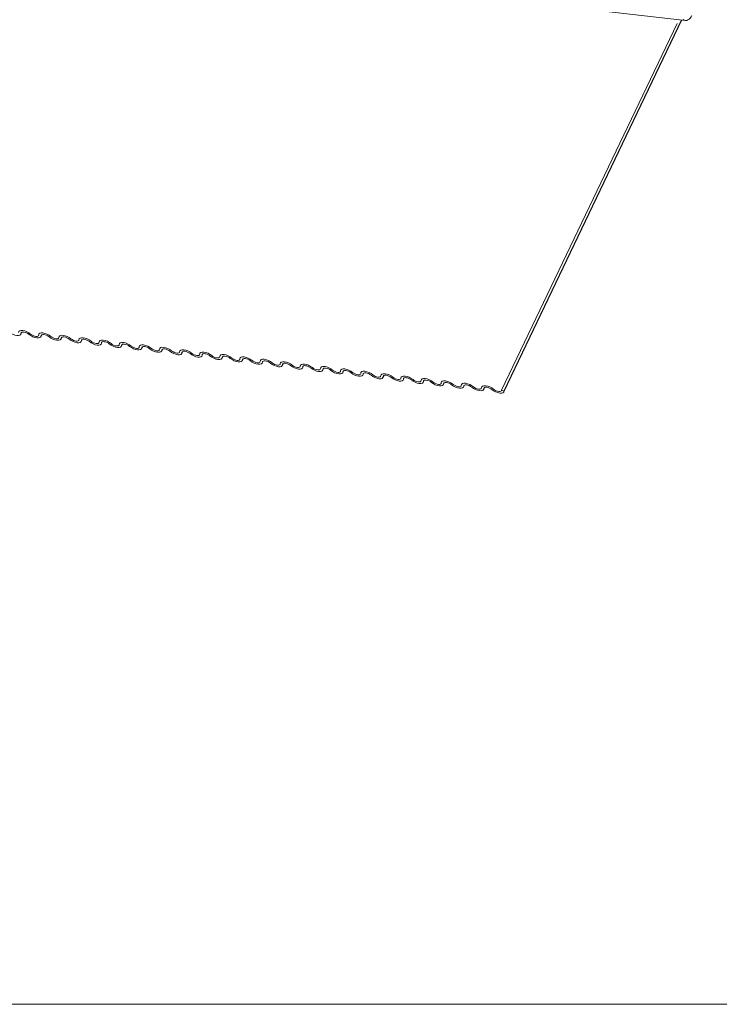
# Model space of a CAD drawing. Units: millimetres. Extents: x -23274210 to 44913, y -22484615 to 188.
# Drawn here: x -23270797 to -23270790, y -22482440 to -22482431 of the extents above; entities that cross this region are included whole.
import ezdxf

# ---------------------------------------------------------------- set-up
doc = ezdxf.new("R2010")
doc.units = ezdxf.units.MM
doc.layers.get('0').update_dxf_attribs({"lineweight": 20})
doc.layers.add('KEYLITE FLASHING', color=7, linetype='Continuous', lineweight=18)
doc.layers.add('KEYLITE TEXT', color=250, linetype='Continuous', lineweight=18)

# ---------------------------------------------------------------- blocks, each defined once
blk = doc.blocks.new('TRF flashing icone')
blk.add_lwpolyline([(-6763.8268, -1103.0274), (-6645.0068, -1103.0274, -0.414214), (-6635.5733, -1112.4609), (-6635.5733, -1213.5335, -0.414214), (-6645.0068, -1222.967), (-6763.8268, -1222.967, -0.414214), (-6773.2603, -1213.5335), (-6773.2603, -1112.4609, -0.414214)], format="xyb", close=True)
at = {"layer": 'KEYLITE FLASHING', "color": 251, "linetype": 'Continuous', "lineweight": 13}
for p, q in [((-6713.9995, -1209.4062), (-6677.5487, -1213.5657)), ((-6677.6288, -1213.5938), (-6679.3062, -1217.0987)), ((-6679.2848, -1217.1147), (-6677.5844, -1213.5616)), ((-6677.5864, -1213.5614), (-6679.2832, -1217.1069)), ((-6683.9004, -1216.5646), (-6683.8913, -1216.5457)), ((-6683.8943, -1216.5475), (-6683.8988, -1216.5568)), ((-6683.7081, -1216.5875), (-6683.699, -1216.5687)), ((-6683.702, -1216.5704), (-6683.7065, -1216.5797)), ((-6683.5157, -1216.6105), (-6683.5067, -1216.5916)), ((-6683.5097, -1216.5934), (-6683.5141, -1216.6027)), ((-6683.3234, -1216.6334), (-6683.3144, -1216.6145)), ((-6683.3174, -1216.6163), (-6683.3218, -1216.6256)), ((-6683.1311, -1216.6563), (-6683.1221, -1216.6374)), ((-6683.1251, -1216.6392), (-6683.1295, -1216.6485)), ((-6682.9388, -1216.6792), (-6682.9297, -1216.6603)), ((-6682.9327, -1216.6621), (-6682.9372, -1216.6714)), ((-6682.7465, -1216.7021), (-6682.7374, -1216.6832)), ((-6682.7404, -1216.685), (-6682.7449, -1216.6943)), ((-6682.5542, -1216.7251), (-6682.5451, -1216.7062)), ((-6682.5481, -1216.708), (-6682.5526, -1216.7173)), ((-6682.3618, -1216.748), (-6682.3528, -1216.7291)), ((-6682.3558, -1216.7309), (-6682.3602, -1216.7402)), ((-6682.1695, -1216.7709), (-6682.1605, -1216.752)), ((-6682.1635, -1216.7538), (-6682.1679, -1216.7631)), ((-6681.9772, -1216.7938), (-6681.9682, -1216.7749)), ((-6681.9712, -1216.7767), (-6681.9756, -1216.786)), ((-6681.7849, -1216.8167), (-6681.7758, -1216.7978)), ((-6681.7788, -1216.7996), (-6681.7833, -1216.8089)), ((-6681.5926, -1216.8397), (-6681.5835, -1216.8208)), ((-6681.5865, -1216.8226), (-6681.591, -1216.8319)), ((-6681.4003, -1216.8626), (-6681.3912, -1216.8437)), ((-6681.3942, -1216.8455), (-6681.3987, -1216.8548)), ((-6681.2079, -1216.8855), (-6681.1989, -1216.8666)), ((-6681.2019, -1216.8684), (-6681.2063, -1216.8777)), ((-6681.0156, -1216.9084), (-6681.0066, -1216.8895)), ((-6681.0096, -1216.8913), (-6681.014, -1216.9006)), ((-6680.8233, -1216.9313), (-6680.8143, -1216.9124)), ((-6680.8173, -1216.9142), (-6680.8217, -1216.9235)), ((-6680.631, -1216.9543), (-6680.6219, -1216.9354)), ((-6680.6249, -1216.9372), (-6680.6294, -1216.9465)), ((-6680.4387, -1216.9772), (-6680.4296, -1216.9583)), ((-6680.4326, -1216.9601), (-6680.4371, -1216.9694)), ((-6680.2464, -1217.0001), (-6680.2373, -1216.9812)), ((-6680.2403, -1216.983), (-6680.2448, -1216.9923)), ((-6680.054, -1217.023), (-6680.045, -1217.0041)), ((-6680.048, -1217.0059), (-6680.0524, -1217.0152)), ((-6679.8617, -1217.0459), (-6679.8527, -1217.027)), ((-6679.8557, -1217.0288), (-6679.8601, -1217.0381)), ((-6679.6694, -1217.0689), (-6679.6604, -1217.05)), ((-6679.6634, -1217.0518), (-6679.6678, -1217.061)), ((-6679.4771, -1217.0918), (-6679.468, -1217.0729)), ((-6679.471, -1217.0747), (-6679.4755, -1217.084)), ((-6679.3062, -1217.0987), (-6679.2832, -1217.1069))]:
    blk.add_line(p, q, dxfattribs=at)
at = {"layer": 'KEYLITE FLASHING', "color": 251, "linetype": 'Continuous', "lineweight": 13, "flags": 128}
for points in [[(-6677.571, -1213.5563), (-6677.5603, -1213.5626), (-6677.5489, -1213.5657), (-6677.537, -1213.5654), (-6677.5252, -1213.5617), (-6677.514, -1213.5549), (-6677.5036, -1213.5451), (-6677.4947, -1213.5327), (-6677.4874, -1213.5182)], [(-6683.8988, -1216.5568), (-6683.9014, -1216.5665), (-6683.9096, -1216.5733), (-6683.9226, -1216.5767), (-6683.9394, -1216.5764), (-6683.9586, -1216.5724), (-6683.9786, -1216.5651), (-6683.9976, -1216.555), (-6684.0142, -1216.5431)], [(-6683.9218, -1216.5487), (-6683.9191, -1216.539), (-6683.911, -1216.5322), (-6683.8979, -1216.5288), (-6683.8811, -1216.5291), (-6683.8619, -1216.5331), (-6683.842, -1216.5404), (-6683.823, -1216.5505), (-6683.8064, -1216.5624)], [(-6683.8218, -1216.566), (-6683.8329, -1216.558), (-6683.8456, -1216.5513), (-6683.8589, -1216.5464), (-6683.8717, -1216.5438), (-6683.8829, -1216.5436), (-6683.8916, -1216.5458), (-6683.897, -1216.5504), (-6683.8988, -1216.5568)], [(-6683.7295, -1216.5716), (-6683.7268, -1216.5619), (-6683.7187, -1216.5551), (-6683.7056, -1216.5517), (-6683.6888, -1216.552), (-6683.6696, -1216.556), (-6683.6497, -1216.5633), (-6683.6306, -1216.5734), (-6683.6141, -1216.5853)], [(-6683.7065, -1216.5797), (-6683.7091, -1216.5894), (-6683.7173, -1216.5962), (-6683.7303, -1216.5996), (-6683.7471, -1216.5993), (-6683.7663, -1216.5953), (-6683.7862, -1216.588), (-6683.8053, -1216.5779), (-6683.8218, -1216.566)], [(-6683.8064, -1216.5624), (-6683.7954, -1216.5704), (-6683.7827, -1216.5771), (-6683.7694, -1216.582), (-6683.7566, -1216.5846), (-6683.7454, -1216.5848), (-6683.7367, -1216.5826), (-6683.7312, -1216.578), (-6683.7295, -1216.5716)], [(-6683.6295, -1216.5889), (-6683.6406, -1216.5809), (-6683.6533, -1216.5742), (-6683.6666, -1216.5694), (-6683.6793, -1216.5667), (-6683.6906, -1216.5665), (-6683.6992, -1216.5688), (-6683.7047, -1216.5733), (-6683.7065, -1216.5797)], [(-6683.5141, -1216.6027), (-6683.5168, -1216.6123), (-6683.525, -1216.6191), (-6683.538, -1216.6225), (-6683.5548, -1216.6222), (-6683.574, -1216.6182), (-6683.5939, -1216.6109), (-6683.613, -1216.6009), (-6683.6295, -1216.5889)], [(-6683.6141, -1216.5853), (-6683.603, -1216.5933), (-6683.5903, -1216.6), (-6683.577, -1216.6049), (-6683.5643, -1216.6075), (-6683.5531, -1216.6077), (-6683.5444, -1216.6055), (-6683.5389, -1216.6009), (-6683.5372, -1216.5945)], [(-6683.5372, -1216.5945), (-6683.5345, -1216.5848), (-6683.5263, -1216.578), (-6683.5133, -1216.5746), (-6683.4965, -1216.575), (-6683.4773, -1216.5789), (-6683.4574, -1216.5863), (-6683.4383, -1216.5963), (-6683.4218, -1216.6083)], [(-6683.4372, -1216.6118), (-6683.4483, -1216.6039), (-6683.461, -1216.5972), (-6683.4742, -1216.5923), (-6683.487, -1216.5896), (-6683.4982, -1216.5894), (-6683.5069, -1216.5917), (-6683.5124, -1216.5962), (-6683.5141, -1216.6027)], [(-6683.3218, -1216.6256), (-6683.3245, -1216.6352), (-6683.3326, -1216.642), (-6683.3457, -1216.6454), (-6683.3625, -1216.6451), (-6683.3817, -1216.6411), (-6683.4016, -1216.6338), (-6683.4207, -1216.6238), (-6683.4372, -1216.6118)], [(-6683.4218, -1216.6083), (-6683.4107, -1216.6162), (-6683.398, -1216.6229), (-6683.3847, -1216.6278), (-6683.3719, -1216.6305), (-6683.3607, -1216.6307), (-6683.352, -1216.6284), (-6683.3466, -1216.6239), (-6683.3448, -1216.6174)], [(-6683.3448, -1216.6174), (-6683.3422, -1216.6078), (-6683.334, -1216.601), (-6683.321, -1216.5976), (-6683.3042, -1216.5979), (-6683.285, -1216.6019), (-6683.2651, -1216.6092), (-6683.246, -1216.6192), (-6683.2294, -1216.6312)], [(-6683.2449, -1216.6347), (-6683.2559, -1216.6268), (-6683.2686, -1216.6201), (-6683.2819, -1216.6152), (-6683.2947, -1216.6125), (-6683.3059, -1216.6123), (-6683.3146, -1216.6146), (-6683.3201, -1216.6191), (-6683.3218, -1216.6256)], [(-6683.1295, -1216.6485), (-6683.1321, -1216.6582), (-6683.1403, -1216.665), (-6683.1534, -1216.6684), (-6683.1702, -1216.6681), (-6683.1893, -1216.6641), (-6683.2093, -1216.6567), (-6683.2283, -1216.6467), (-6683.2449, -1216.6347)], [(-6683.2294, -1216.6312), (-6683.2184, -1216.6391), (-6683.2057, -1216.6458), (-6683.1924, -1216.6507), (-6683.1796, -1216.6534), (-6683.1684, -1216.6536), (-6683.1597, -1216.6513), (-6683.1543, -1216.6468), (-6683.1525, -1216.6403)], [(-6683.1525, -1216.6403), (-6683.1499, -1216.6307), (-6683.1417, -1216.6239), (-6683.1287, -1216.6205), (-6683.1119, -1216.6208), (-6683.0927, -1216.6248), (-6683.0727, -1216.6321), (-6683.0537, -1216.6422), (-6683.0371, -1216.6541)], [(-6683.0526, -1216.6577), (-6683.0636, -1216.6497), (-6683.0763, -1216.643), (-6683.0896, -1216.6381), (-6683.1024, -1216.6355), (-6683.1136, -1216.6353), (-6683.1223, -1216.6375), (-6683.1278, -1216.6421), (-6683.1295, -1216.6485)], [(-6683.0371, -1216.6541), (-6683.0261, -1216.6621), (-6683.0134, -1216.6688), (-6683.0001, -1216.6736), (-6682.9873, -1216.6763), (-6682.9761, -1216.6765), (-6682.9674, -1216.6742), (-6682.962, -1216.6697), (-6682.9602, -1216.6633)], [(-6682.9602, -1216.6633), (-6682.9576, -1216.6536), (-6682.9494, -1216.6468), (-6682.9363, -1216.6434), (-6682.9195, -1216.6437), (-6682.9004, -1216.6477), (-6682.8804, -1216.655), (-6682.8614, -1216.6651), (-6682.8448, -1216.677)], [(-6682.9372, -1216.6714), (-6682.9398, -1216.6811), (-6682.948, -1216.6879), (-6682.961, -1216.6913), (-6682.9779, -1216.691), (-6682.997, -1216.687), (-6683.017, -1216.6797), (-6683.036, -1216.6696), (-6683.0526, -1216.6577)], [(-6682.8603, -1216.6806), (-6682.8713, -1216.6726), (-6682.884, -1216.6659), (-6682.8973, -1216.661), (-6682.9101, -1216.6584), (-6682.9213, -1216.6582), (-6682.93, -1216.6604), (-6682.9354, -1216.665), (-6682.9372, -1216.6714)], [(-6682.7449, -1216.6943), (-6682.7475, -1216.704), (-6682.7557, -1216.7108), (-6682.7687, -1216.7142), (-6682.7855, -1216.7139), (-6682.8047, -1216.7099), (-6682.8247, -1216.7026), (-6682.8437, -1216.6925), (-6682.8603, -1216.6806)], [(-6682.8448, -1216.677), (-6682.8338, -1216.685), (-6682.8211, -1216.6917), (-6682.8078, -1216.6966), (-6682.795, -1216.6992), (-6682.7838, -1216.6994), (-6682.7751, -1216.6972), (-6682.7696, -1216.6926), (-6682.7679, -1216.6862)], [(-6682.7679, -1216.6862), (-6682.7652, -1216.6765), (-6682.7571, -1216.6697), (-6682.744, -1216.6663), (-6682.7272, -1216.6666), (-6682.708, -1216.6706), (-6682.6881, -1216.6779), (-6682.6691, -1216.688), (-6682.6525, -1216.6999)], [(-6682.6679, -1216.7035), (-6682.679, -1216.6955), (-6682.6917, -1216.6888), (-6682.705, -1216.684), (-6682.7178, -1216.6813), (-6682.729, -1216.6811), (-6682.7377, -1216.6834), (-6682.7431, -1216.6879), (-6682.7449, -1216.6943)], [(-6682.5526, -1216.7173), (-6682.5552, -1216.7269), (-6682.5634, -1216.7337), (-6682.5764, -1216.7371), (-6682.5932, -1216.7368), (-6682.6124, -1216.7328), (-6682.6323, -1216.7255), (-6682.6514, -1216.7155), (-6682.6679, -1216.7035)], [(-6682.6525, -1216.6999), (-6682.6415, -1216.7079), (-6682.6288, -1216.7146), (-6682.6155, -1216.7195), (-6682.6027, -1216.7221), (-6682.5915, -1216.7223), (-6682.5828, -1216.7201), (-6682.5773, -1216.7155), (-6682.5756, -1216.7091)], [(-6682.5756, -1216.7091), (-6682.5729, -1216.6994), (-6682.5648, -1216.6926), (-6682.5517, -1216.6892), (-6682.5349, -1216.6896), (-6682.5157, -1216.6935), (-6682.4958, -1216.7009), (-6682.4767, -1216.7109), (-6682.4602, -1216.7229)], [(-6682.4756, -1216.7264), (-6682.4867, -1216.7185), (-6682.4994, -1216.7118), (-6682.5127, -1216.7069), (-6682.5254, -1216.7042), (-6682.5367, -1216.704), (-6682.5453, -1216.7063), (-6682.5508, -1216.7108), (-6682.5526, -1216.7173)], [(-6682.3602, -1216.7402), (-6682.3629, -1216.7498), (-6682.3711, -1216.7566), (-6682.3841, -1216.76), (-6682.4009, -1216.7597), (-6682.4201, -1216.7557), (-6682.44, -1216.7484), (-6682.4591, -1216.7384), (-6682.4756, -1216.7264)], [(-6682.4602, -1216.7229), (-6682.4491, -1216.7308), (-6682.4364, -1216.7375), (-6682.4231, -1216.7424), (-6682.4104, -1216.7451), (-6682.3992, -1216.7453), (-6682.3905, -1216.743), (-6682.385, -1216.7385), (-6682.3833, -1216.732)], [(-6682.3833, -1216.732), (-6682.3806, -1216.7224), (-6682.3724, -1216.7156), (-6682.3594, -1216.7122), (-6682.3426, -1216.7125), (-6682.3234, -1216.7165), (-6682.3035, -1216.7238), (-6682.2844, -1216.7338), (-6682.2679, -1216.7458)], [(-6682.2833, -1216.7493), (-6682.2944, -1216.7414), (-6682.3071, -1216.7347), (-6682.3203, -1216.7298), (-6682.3331, -1216.7271), (-6682.3443, -1216.7269), (-6682.353, -1216.7292), (-6682.3585, -1216.7337), (-6682.3602, -1216.7402)], [(-6682.1679, -1216.7631), (-6682.1706, -1216.7728), (-6682.1787, -1216.7796), (-6682.1918, -1216.783), (-6682.2086, -1216.7826), (-6682.2278, -1216.7787), (-6682.2477, -1216.7713), (-6682.2668, -1216.7613), (-6682.2833, -1216.7493)], [(-6682.2679, -1216.7458), (-6682.2568, -1216.7537), (-6682.2441, -1216.7604), (-6682.2308, -1216.7653), (-6682.218, -1216.768), (-6682.2068, -1216.7682), (-6682.1981, -1216.7659), (-6682.1927, -1216.7614), (-6682.1909, -1216.7549)], [(-6682.1909, -1216.7549), (-6682.1883, -1216.7453), (-6682.1801, -1216.7385), (-6682.1671, -1216.7351), (-6682.1503, -1216.7354), (-6682.1311, -1216.7394), (-6682.1112, -1216.7467), (-6682.0921, -1216.7567), (-6682.0755, -1216.7687)], [(-6682.091, -1216.7723), (-6682.102, -1216.7643), (-6682.1147, -1216.7576), (-6682.128, -1216.7527), (-6682.1408, -1216.7501), (-6682.152, -1216.7499), (-6682.1607, -1216.7521), (-6682.1662, -1216.7567), (-6682.1679, -1216.7631)], [(-6681.9756, -1216.786), (-6681.9782, -1216.7957), (-6681.9864, -1216.8025), (-6681.9995, -1216.8059), (-6682.0163, -1216.8056), (-6682.0354, -1216.8016), (-6682.0554, -1216.7943), (-6682.0744, -1216.7842), (-6682.091, -1216.7723)], [(-6682.0755, -1216.7687), (-6682.0645, -1216.7767), (-6682.0518, -1216.7834), (-6682.0385, -1216.7882), (-6682.0257, -1216.7909), (-6682.0145, -1216.7911), (-6682.0058, -1216.7888), (-6682.0004, -1216.7843), (-6681.9986, -1216.7779)], [(-6681.9986, -1216.7779), (-6681.996, -1216.7682), (-6681.9878, -1216.7614), (-6681.9748, -1216.758), (-6681.958, -1216.7583), (-6681.9388, -1216.7623), (-6681.9188, -1216.7696), (-6681.8998, -1216.7797), (-6681.8832, -1216.7916)], [(-6681.8987, -1216.7952), (-6681.9097, -1216.7872), (-6681.9224, -1216.7805), (-6681.9357, -1216.7756), (-6681.9485, -1216.773), (-6681.9597, -1216.7728), (-6681.9684, -1216.775), (-6681.9738, -1216.7796), (-6681.9756, -1216.786)], [(-6681.7833, -1216.8089), (-6681.7859, -1216.8186), (-6681.7941, -1216.8254), (-6681.8071, -1216.8288), (-6681.824, -1216.8285), (-6681.8431, -1216.8245), (-6681.8631, -1216.8172), (-6681.8821, -1216.8071), (-6681.8987, -1216.7952)], [(-6681.8832, -1216.7916), (-6681.8722, -1216.7996), (-6681.8595, -1216.8063), (-6681.8462, -1216.8112), (-6681.8334, -1216.8138), (-6681.8222, -1216.814), (-6681.8135, -1216.8118), (-6681.8081, -1216.8072), (-6681.8063, -1216.8008)], [(-6681.8063, -1216.8008), (-6681.8037, -1216.7911), (-6681.7955, -1216.7843), (-6681.7824, -1216.7809), (-6681.7656, -1216.7812), (-6681.7465, -1216.7852), (-6681.7265, -1216.7925), (-6681.7075, -1216.8026), (-6681.6909, -1216.8145)], [(-6681.7064, -1216.8181), (-6681.7174, -1216.8101), (-6681.7301, -1216.8034), (-6681.7434, -1216.7986), (-6681.7562, -1216.7959), (-6681.7674, -1216.7957), (-6681.7761, -1216.798), (-6681.7815, -1216.8025), (-6681.7833, -1216.8089)], [(-6681.591, -1216.8319), (-6681.5936, -1216.8415), (-6681.6018, -1216.8483), (-6681.6148, -1216.8517), (-6681.6316, -1216.8514), (-6681.6508, -1216.8474), (-6681.6708, -1216.8401), (-6681.6898, -1216.83), (-6681.7064, -1216.8181)], [(-6681.6909, -1216.8145), (-6681.6799, -1216.8225), (-6681.6672, -1216.8292), (-6681.6539, -1216.8341), (-6681.6411, -1216.8367), (-6681.6299, -1216.8369), (-6681.6212, -1216.8347), (-6681.6157, -1216.8301), (-6681.614, -1216.8237)], [(-6681.614, -1216.8237), (-6681.6113, -1216.814), (-6681.6032, -1216.8072), (-6681.5901, -1216.8038), (-6681.5733, -1216.8041), (-6681.5541, -1216.8081), (-6681.5342, -1216.8155), (-6681.5152, -1216.8255), (-6681.4986, -1216.8375)], [(-6681.514, -1216.841), (-6681.5251, -1216.8331), (-6681.5378, -1216.8264), (-6681.5511, -1216.8215), (-6681.5639, -1216.8188), (-6681.5751, -1216.8186), (-6681.5838, -1216.8209), (-6681.5892, -1216.8254), (-6681.591, -1216.8319)], [(-6681.3987, -1216.8548), (-6681.4013, -1216.8644), (-6681.4095, -1216.8712), (-6681.4225, -1216.8746), (-6681.4393, -1216.8743), (-6681.4585, -1216.8703), (-6681.4784, -1216.863), (-6681.4975, -1216.853), (-6681.514, -1216.841)], [(-6681.4986, -1216.8375), (-6681.4876, -1216.8454), (-6681.4749, -1216.8521), (-6681.4616, -1216.857), (-6681.4488, -1216.8597), (-6681.4376, -1216.8599), (-6681.4289, -1216.8576), (-6681.4234, -1216.8531), (-6681.4217, -1216.8466)], [(-6681.4217, -1216.8466), (-6681.419, -1216.837), (-6681.4109, -1216.8302), (-6681.3978, -1216.8268), (-6681.381, -1216.8271), (-6681.3618, -1216.831), (-6681.3419, -1216.8384), (-6681.3228, -1216.8484), (-6681.3063, -1216.8604)], [(-6681.3217, -1216.8639), (-6681.3328, -1216.856), (-6681.3455, -1216.8493), (-6681.3588, -1216.8444), (-6681.3715, -1216.8417), (-6681.3828, -1216.8415), (-6681.3914, -1216.8438), (-6681.3969, -1216.8483), (-6681.3987, -1216.8548)], [(-6681.2063, -1216.8777), (-6681.209, -1216.8874), (-6681.2172, -1216.8942), (-6681.2302, -1216.8976), (-6681.247, -1216.8972), (-6681.2662, -1216.8933), (-6681.2861, -1216.8859), (-6681.3052, -1216.8759), (-6681.3217, -1216.8639)], [(-6681.3063, -1216.8604), (-6681.2952, -1216.8683), (-6681.2825, -1216.875), (-6681.2692, -1216.8799), (-6681.2565, -1216.8826), (-6681.2453, -1216.8828), (-6681.2366, -1216.8805), (-6681.2311, -1216.876), (-6681.2294, -1216.8695)], [(-6681.2294, -1216.8695), (-6681.2267, -1216.8599), (-6681.2185, -1216.8531), (-6681.2055, -1216.8497), (-6681.1887, -1216.85), (-6681.1695, -1216.854), (-6681.1496, -1216.8613), (-6681.1305, -1216.8713), (-6681.114, -1216.8833)], [(-6681.1294, -1216.8869), (-6681.1405, -1216.8789), (-6681.1532, -1216.8722), (-6681.1664, -1216.8673), (-6681.1792, -1216.8647), (-6681.1904, -1216.8645), (-6681.1991, -1216.8667), (-6681.2046, -1216.8713), (-6681.2063, -1216.8777)], [(-6681.014, -1216.9006), (-6681.0167, -1216.9103), (-6681.0248, -1216.9171), (-6681.0379, -1216.9205), (-6681.0547, -1216.9202), (-6681.0739, -1216.9162), (-6681.0938, -1216.9089), (-6681.1129, -1216.8988), (-6681.1294, -1216.8869)], [(-6681.114, -1216.8833), (-6681.1029, -1216.8913), (-6681.0902, -1216.898), (-6681.0769, -1216.9028), (-6681.0641, -1216.9055), (-6681.0529, -1216.9057), (-6681.0442, -1216.9034), (-6681.0388, -1216.8989), (-6681.037, -1216.8925)], [(-6681.037, -1216.8925), (-6681.0344, -1216.8828), (-6681.0262, -1216.876), (-6681.0132, -1216.8726), (-6680.9964, -1216.8729), (-6680.9772, -1216.8769), (-6680.9573, -1216.8842), (-6680.9382, -1216.8943), (-6680.9216, -1216.9062)], [(-6680.9371, -1216.9098), (-6680.9481, -1216.9018), (-6680.9608, -1216.8951), (-6680.9741, -1216.8902), (-6680.9869, -1216.8876), (-6680.9981, -1216.8874), (-6681.0068, -1216.8896), (-6681.0123, -1216.8942), (-6681.014, -1216.9006)], [(-6680.8217, -1216.9235), (-6680.8243, -1216.9332), (-6680.8325, -1216.94), (-6680.8456, -1216.9434), (-6680.8624, -1216.9431), (-6680.8815, -1216.9391), (-6680.9015, -1216.9318), (-6680.9205, -1216.9217), (-6680.9371, -1216.9098)], [(-6680.9216, -1216.9062), (-6680.9106, -1216.9142), (-6680.8979, -1216.9209), (-6680.8846, -1216.9258), (-6680.8718, -1216.9284), (-6680.8606, -1216.9286), (-6680.8519, -1216.9264), (-6680.8465, -1216.9218), (-6680.8447, -1216.9154)], [(-6680.8447, -1216.9154), (-6680.8421, -1216.9057), (-6680.8339, -1216.8989), (-6680.8209, -1216.8955), (-6680.8041, -1216.8958), (-6680.7849, -1216.8998), (-6680.7649, -1216.9071), (-6680.7459, -1216.9172), (-6680.7293, -1216.9291)], [(-6680.7448, -1216.9327), (-6680.7558, -1216.9247), (-6680.7685, -1216.918), (-6680.7818, -1216.9132), (-6680.7946, -1216.9105), (-6680.8058, -1216.9103), (-6680.8145, -1216.9126), (-6680.8199, -1216.9171), (-6680.8217, -1216.9235)], [(-6680.6294, -1216.9465), (-6680.632, -1216.9561), (-6680.6402, -1216.9629), (-6680.6532, -1216.9663), (-6680.6701, -1216.966), (-6680.6892, -1216.962), (-6680.7092, -1216.9547), (-6680.7282, -1216.9446), (-6680.7448, -1216.9327)], [(-6680.7293, -1216.9291), (-6680.7183, -1216.9371), (-6680.7056, -1216.9438), (-6680.6923, -1216.9487), (-6680.6795, -1216.9513), (-6680.6683, -1216.9515), (-6680.6596, -1216.9493), (-6680.6542, -1216.9447), (-6680.6524, -1216.9383)], [(-6680.6524, -1216.9383), (-6680.6498, -1216.9286), (-6680.6416, -1216.9218), (-6680.6285, -1216.9184), (-6680.6117, -1216.9187), (-6680.5926, -1216.9227), (-6680.5726, -1216.93), (-6680.5536, -1216.9401), (-6680.537, -1216.952)], [(-6680.5525, -1216.9556), (-6680.5635, -1216.9477), (-6680.5762, -1216.941), (-6680.5895, -1216.9361), (-6680.6023, -1216.9334), (-6680.6135, -1216.9332), (-6680.6222, -1216.9355), (-6680.6276, -1216.94), (-6680.6294, -1216.9465)], [(-6680.4371, -1216.9694), (-6680.4397, -1216.979), (-6680.4479, -1216.9858), (-6680.4609, -1216.9892), (-6680.4777, -1216.9889), (-6680.4969, -1216.9849), (-6680.5169, -1216.9776), (-6680.5359, -1216.9676), (-6680.5525, -1216.9556)], [(-6680.537, -1216.952), (-6680.526, -1216.96), (-6680.5133, -1216.9667), (-6680.5, -1216.9716), (-6680.4872, -1216.9742), (-6680.476, -1216.9745), (-6680.4673, -1216.9722), (-6680.4618, -1216.9677), (-6680.4601, -1216.9612)], [(-6680.4601, -1216.9612), (-6680.4574, -1216.9516), (-6680.4493, -1216.9447), (-6680.4362, -1216.9414), (-6680.4194, -1216.9417), (-6680.4002, -1216.9456), (-6680.3803, -1216.953), (-6680.3613, -1216.963), (-6680.3447, -1216.975)], [(-6680.3601, -1216.9785), (-6680.3712, -1216.9706), (-6680.3839, -1216.9639), (-6680.3972, -1216.959), (-6680.41, -1216.9563), (-6680.4212, -1216.9561), (-6680.4299, -1216.9584), (-6680.4353, -1216.9629), (-6680.4371, -1216.9694)], [(-6680.2448, -1216.9923), (-6680.2474, -1217.0019), (-6680.2556, -1217.0088), (-6680.2686, -1217.0121), (-6680.2854, -1217.0118), (-6680.3046, -1217.0079), (-6680.3245, -1217.0005), (-6680.3436, -1216.9905), (-6680.3601, -1216.9785)], [(-6680.3447, -1216.975), (-6680.3337, -1216.9829), (-6680.321, -1216.9896), (-6680.3077, -1216.9945), (-6680.2949, -1216.9972), (-6680.2837, -1216.9974), (-6680.275, -1216.9951), (-6680.2695, -1216.9906), (-6680.2678, -1216.9841)], [(-6680.2678, -1216.9841), (-6680.2651, -1216.9745), (-6680.257, -1216.9677), (-6680.2439, -1216.9643), (-6680.2271, -1216.9646), (-6680.2079, -1216.9686), (-6680.188, -1216.9759), (-6680.1689, -1216.9859), (-6680.1524, -1216.9979)], [(-6680.1678, -1217.0015), (-6680.1789, -1216.9935), (-6680.1916, -1216.9868), (-6680.2049, -1216.9819), (-6680.2176, -1216.9793), (-6680.2289, -1216.9791), (-6680.2375, -1216.9813), (-6680.243, -1216.9859), (-6680.2448, -1216.9923)], [(-6680.0524, -1217.0152), (-6680.0551, -1217.0249), (-6680.0633, -1217.0317), (-6680.0763, -1217.0351), (-6680.0931, -1217.0348), (-6680.1123, -1217.0308), (-6680.1322, -1217.0235), (-6680.1513, -1217.0134), (-6680.1678, -1217.0015)], [(-6680.1524, -1216.9979), (-6680.1413, -1217.0058), (-6680.1286, -1217.0126), (-6680.1153, -1217.0174), (-6680.1026, -1217.0201), (-6680.0914, -1217.0203), (-6680.0827, -1217.018), (-6680.0772, -1217.0135), (-6680.0755, -1217.0071)], [(-6680.0755, -1217.0071), (-6680.0728, -1216.9974), (-6680.0646, -1216.9906), (-6680.0516, -1216.9872), (-6680.0348, -1216.9875), (-6680.0156, -1216.9915), (-6679.9957, -1216.9988), (-6679.9766, -1217.0089), (-6679.9601, -1217.0208)], [(-6679.9755, -1217.0244), (-6679.9866, -1217.0164), (-6679.9993, -1217.0097), (-6680.0125, -1217.0048), (-6680.0253, -1217.0022), (-6680.0365, -1217.002), (-6680.0452, -1217.0042), (-6680.0507, -1217.0088), (-6680.0524, -1217.0152)], [(-6679.8601, -1217.0381), (-6679.8628, -1217.0478), (-6679.8709, -1217.0546), (-6679.884, -1217.058), (-6679.9008, -1217.0577), (-6679.92, -1217.0537), (-6679.9399, -1217.0464), (-6679.959, -1217.0363), (-6679.9755, -1217.0244)], [(-6679.9601, -1217.0208), (-6679.949, -1217.0288), (-6679.9363, -1217.0355), (-6679.923, -1217.0404), (-6679.9102, -1217.043), (-6679.899, -1217.0432), (-6679.8903, -1217.041), (-6679.8849, -1217.0364), (-6679.8831, -1217.03)], [(-6679.8831, -1217.03), (-6679.8805, -1217.0203), (-6679.8723, -1217.0135), (-6679.8593, -1217.0101), (-6679.8425, -1217.0104), (-6679.8233, -1217.0144), (-6679.8034, -1217.0217), (-6679.7843, -1217.0318), (-6679.7677, -1217.0437)], [(-6679.7832, -1217.0473), (-6679.7942, -1217.0393), (-6679.8069, -1217.0326), (-6679.8202, -1217.0277), (-6679.833, -1217.0251), (-6679.8442, -1217.0249), (-6679.8529, -1217.0272), (-6679.8584, -1217.0317), (-6679.8601, -1217.0381)], [(-6679.6678, -1217.061), (-6679.6704, -1217.0707), (-6679.6786, -1217.0775), (-6679.6917, -1217.0809), (-6679.7085, -1217.0806), (-6679.7276, -1217.0766), (-6679.7476, -1217.0693), (-6679.7666, -1217.0592), (-6679.7832, -1217.0473)], [(-6679.7677, -1217.0437), (-6679.7567, -1217.0517), (-6679.744, -1217.0584), (-6679.7307, -1217.0633), (-6679.7179, -1217.0659), (-6679.7067, -1217.0661), (-6679.698, -1217.0639), (-6679.6926, -1217.0593), (-6679.6908, -1217.0529)], [(-6679.6908, -1217.0529), (-6679.6882, -1217.0432), (-6679.68, -1217.0364), (-6679.667, -1217.033), (-6679.6502, -1217.0333), (-6679.631, -1217.0373), (-6679.611, -1217.0446), (-6679.592, -1217.0547), (-6679.5754, -1217.0666)], [(-6679.5909, -1217.0702), (-6679.6019, -1217.0623), (-6679.6146, -1217.0556), (-6679.6279, -1217.0507), (-6679.6407, -1217.048), (-6679.6519, -1217.0478), (-6679.6606, -1217.0501), (-6679.666, -1217.0546), (-6679.6678, -1217.061)], [(-6679.4755, -1217.084), (-6679.4781, -1217.0936), (-6679.4863, -1217.1004), (-6679.4993, -1217.1038), (-6679.5162, -1217.1035), (-6679.5353, -1217.0995), (-6679.5553, -1217.0922), (-6679.5743, -1217.0822), (-6679.5909, -1217.0702)], [(-6679.5754, -1217.0666), (-6679.5644, -1217.0746), (-6679.5517, -1217.0813), (-6679.5384, -1217.0862), (-6679.5256, -1217.0888), (-6679.5144, -1217.0891), (-6679.5057, -1217.0868), (-6679.5003, -1217.0822), (-6679.4985, -1217.0758)], [(-6679.4985, -1217.0758), (-6679.4959, -1217.0662), (-6679.4877, -1217.0593), (-6679.4746, -1217.056), (-6679.4578, -1217.0563), (-6679.4387, -1217.0602), (-6679.4187, -1217.0676), (-6679.3997, -1217.0776), (-6679.3831, -1217.0896)], [(-6679.3986, -1217.0931), (-6679.4096, -1217.0852), (-6679.4223, -1217.0785), (-6679.4356, -1217.0736), (-6679.4484, -1217.0709), (-6679.4596, -1217.0707), (-6679.4683, -1217.073), (-6679.4737, -1217.0775), (-6679.4755, -1217.084)], [(-6679.2832, -1217.1069), (-6679.2858, -1217.1165), (-6679.294, -1217.1234), (-6679.307, -1217.1267), (-6679.3238, -1217.1264), (-6679.343, -1217.1225), (-6679.363, -1217.1151), (-6679.382, -1217.1051), (-6679.3986, -1217.0931)], [(-6679.3831, -1217.0896), (-6679.3721, -1217.0975), (-6679.3594, -1217.1042), (-6679.3461, -1217.1091), (-6679.3333, -1217.1118), (-6679.3221, -1217.112), (-6679.3134, -1217.1097), (-6679.3079, -1217.1052), (-6679.3062, -1217.0987)]]:
    blk.add_lwpolyline(points, dxfattribs=at)

msp = doc.modelspace()

# ---------------------------------------------------------------- block references
at = {"layer": 'KEYLITE TEXT'}
msp.add_blockref('TRF flashing icone', (-23264113.0151, -22481217.3783), dxfattribs=at)

doc.saveas('drawing.dxf')
